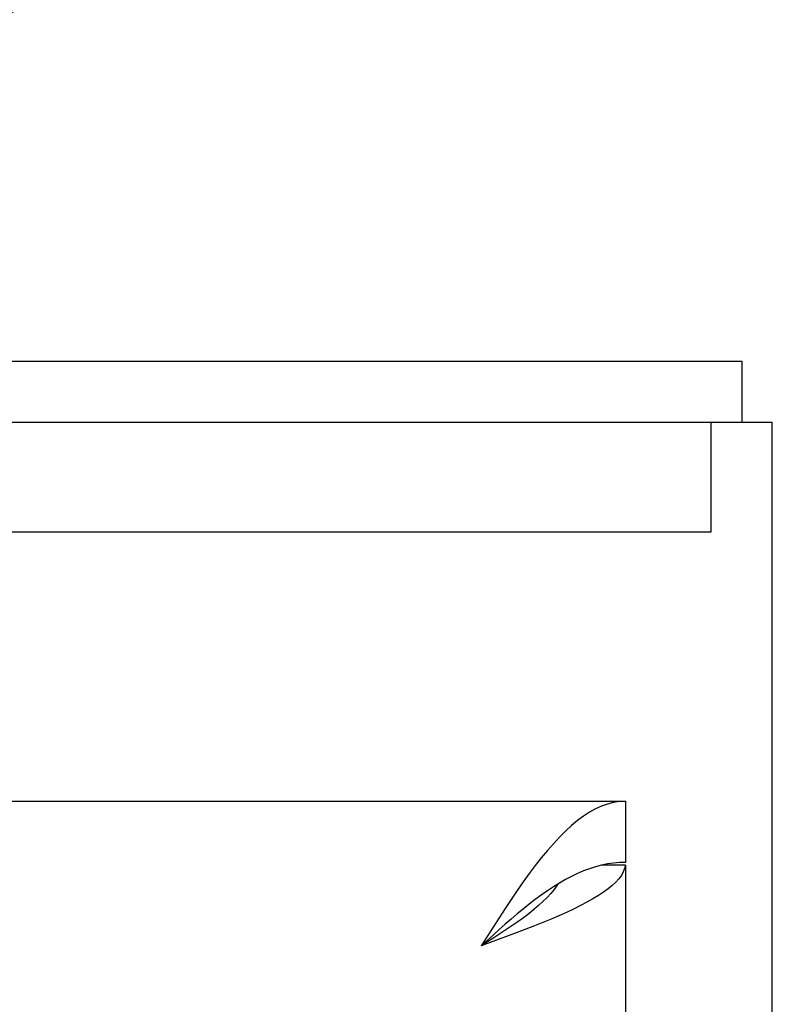
# Model space of a CAD drawing. Units: inches. Extents: x -123 to 131, y -77 to 88.
# Drawn here: x -6 to -5, y 46 to 47 of the extents above; entities that cross this region are included whole.
import ezdxf

# ---------------------------------------------------------------- set-up
doc = ezdxf.new("R2010")
doc.units = ezdxf.units.IN
doc.header["$MEASUREMENT"] = 0
doc.linetypes.add('AI-Linetype-2918', pattern=[27.777778, 13.888889, -13.888889])
doc.linetypes.add('AI-Linetype-3405', pattern=[27.777778, 13.888889, -13.888889])
doc.layers.add('DEFAULT_2', color=7, linetype='Continuous')

# ---------------------------------------------------------------- blocks, each defined once
blk = doc.blocks.new('block 353')
at = {"color": 3, "lineweight": 25}
blk.add_lwpolyline([(-5.1098, 45.7671), (-5.1409, 45.7556)], dxfattribs=at)
blk = doc.blocks.new('block 383')
at = {"color": 7, "lineweight": 25}
blk.add_lwpolyline([(-5.0074, 45.8628), (-5.0176, 45.8564), (-5.0279, 45.8496), (-5.0382, 45.8424), (-5.0485, 45.8348), (-5.0587, 45.8269), (-5.069, 45.8186), (-5.0793, 45.8101), (-5.0895, 45.8014), (-5.0998, 45.7925), (-5.1101, 45.7834), (-5.1204, 45.7742), (-5.1306, 45.7649), (-5.1409, 45.7556)], dxfattribs=at)
blk = doc.blocks.new('block 385')
at = {"color": 7, "lineweight": 25}
blk.add_lwpolyline([(-4.9971, 45.8687), (-5.0074, 45.8628)], dxfattribs=at)
blk = doc.blocks.new('block 619')
at = {"color": 3, "lineweight": 25}
blk.add_lwpolyline([(-5.0382, 45.9057), (-5.0485, 45.8926), (-5.0587, 45.8789), (-5.069, 45.8646), (-5.0793, 45.8499), (-5.0895, 45.8349), (-5.0998, 45.8194), (-5.1101, 45.8037), (-5.1204, 45.7878), (-5.1306, 45.7717), (-5.1409, 45.7556)], dxfattribs=at)
blk = doc.blocks.new('block 778')
at = {"color": 7, "lineweight": 25}
blk.add_lwpolyline([(-5.0103, 45.861), (-5.0116, 45.8587), (-5.0165, 45.8519), (-5.0221, 45.845), (-5.0284, 45.8381), (-5.0354, 45.8312), (-5.0429, 45.8244), (-5.0511, 45.8175), (-5.0597, 45.8106), (-5.0688, 45.8037), (-5.0783, 45.7969), (-5.0882, 45.79), (-5.0984, 45.7831), (-5.1088, 45.7762), (-5.1194, 45.7694), (-5.1301, 45.7625), (-5.1409, 45.7556)], dxfattribs=at)
blk = doc.blocks.new('block 799')
at = {"color": 3, "lineweight": 25}
blk.add_lwpolyline([(-4.8961, 45.8874), (-4.8984, 45.8817), (-4.9017, 45.8759), (-4.906, 45.8702), (-4.9112, 45.8645), (-4.9172, 45.8587), (-4.9242, 45.853), (-4.9321, 45.8473), (-4.9408, 45.8416), (-4.9503, 45.8358), (-4.9605, 45.8301), (-4.9715, 45.8244), (-4.9831, 45.8186), (-4.9954, 45.8129), (-5.0082, 45.8072), (-5.0216, 45.8014), (-5.0354, 45.7957), (-5.0497, 45.79), (-5.0643, 45.7843), (-5.0793, 45.7785), (-5.0945, 45.7728), (-5.1098, 45.7671)], dxfattribs=at)
blk = doc.blocks.new('block 824')
at = {"color": 3, "lineweight": 25}
blk.add_lwpolyline([(-4.8948, 45.8931), (-4.8961, 45.8874)], dxfattribs=at)
blk = doc.blocks.new('block 838')
at = {"color": 7, "lineweight": 25}
blk.add_lwpolyline([(-4.9355, 45.8933), (-4.9457, 45.8906), (-4.956, 45.8873), (-4.9663, 45.8834), (-4.9766, 45.879), (-4.9868, 45.8741), (-4.9971, 45.8687)], dxfattribs=at)
blk = doc.blocks.new('block 866')
at = {"color": 7, "lineweight": 25}
blk.add_lwpolyline([(-4.8944, 46.0021), (-4.8944, 45.8981)], dxfattribs=at)
blk = doc.blocks.new('block 867')
at = {"color": 3, "lineweight": 25}
blk.add_lwpolyline([(-4.8944, 45.8931), (-4.8944, -24.3889)], dxfattribs=at)
blk = doc.blocks.new('block 872')
at = {"color": 7, "lineweight": 25}
blk.add_lwpolyline([(-4.6964, 46.7521), (-4.6964, 46.6481)], dxfattribs=at)
blk = doc.blocks.new('block 874')
at = {"color": 3, "lineweight": 25}
blk.add_lwpolyline([(-4.6444, -25.1439), (-4.6444, 46.6481)], dxfattribs=at)
blk = doc.blocks.new('block 877')
at = {"color": 7, "lineweight": 25}
blk.add_lwpolyline([(-4.9047, 45.8978), (-4.9149, 45.8969), (-4.9252, 45.8954), (-4.9355, 45.8933)], dxfattribs=at)
blk = doc.blocks.new('block 878')
at = {"color": 3, "lineweight": 25}
blk.add_lwpolyline([(-4.8944, 46.0021), (-4.9047, 46.0016), (-4.9149, 46), (-4.9252, 45.9974), (-4.9355, 45.9937), (-4.9457, 45.989), (-4.956, 45.9834), (-4.9663, 45.9767), (-4.9766, 45.9691), (-4.9868, 45.9606), (-4.9971, 45.9512), (-5.0074, 45.9409), (-5.0176, 45.9299), (-5.0279, 45.9181), (-5.0382, 45.9057)], dxfattribs=at)
blk = doc.blocks.new('block 885')
at = {"color": 7, "lineweight": 25}
blk.add_lwpolyline([(-4.8944, 45.8981), (-4.9047, 45.8978)], dxfattribs=at)
blk = doc.blocks.new('block 888')
at = {"color": 3, "lineweight": 25}
blk.add_lwpolyline([(-4.8946, 45.8931), (-4.8948, 45.8931)], dxfattribs=at)
blk = doc.blocks.new('block 889')
at = {"color": 7, "lineweight": 25}
blk.add_lwpolyline([(-4.8948, 45.8931), (-4.936, 45.8931)], dxfattribs=at)
blk = doc.blocks.new('block 895')
at = {"color": 3, "lineweight": 25}
blk.add_lwpolyline([(-39.7069, 46.0021), (-4.8944, 46.0021)], dxfattribs=at)
blk = doc.blocks.new('block 901')
at = {"color": 3, "lineweight": 25}
blk.add_lwpolyline([(-6.0264, 46.6481), (-4.6444, 46.6481)], dxfattribs=at)
blk = doc.blocks.new('block 902')
at = {"color": 7, "lineweight": 25}
blk.add_lwpolyline([(-76.5924, 46.7521), (-4.6964, 46.7521)], dxfattribs=at)
blk = doc.blocks.new('block 3013')
at = {"color": 7, "lineweight": 25}
blk.add_open_spline([(-6.0591, 47.2719), (-5.3798, 47.6525), (-5.1377, 48.5118), (-5.5184, 49.1912), (-5.899, 49.8705), (-6.7584, 50.1126), (-7.4377, 49.7319), (-8.117, 49.3512), (-8.3591, 48.4919), (-7.9784, 47.8126), (-7.8514, 47.586), (-7.6643, 47.3988), (-7.4377, 47.2719)], degree=3, knots=[0, 0, 0, 0, 1, 1, 1, 2, 2, 2, 3, 3, 3, 4, 4, 4, 4], dxfattribs=at)
blk = doc.blocks.new('block 6372')
at = {"layer": 'DEFAULT_2', "color": 253, "linetype": 'AI-Linetype-2918', "lineweight": 25}
blk.add_lwpolyline([(-4.7484, 46.4611), (-4.7484, 46.6481)], dxfattribs=at)
blk = doc.blocks.new('block 6859')
at = {"layer": 'DEFAULT_2', "color": 253, "linetype": 'AI-Linetype-3405', "lineweight": 25}
blk.add_lwpolyline([(-6.0189, 46.4611), (-4.7484, 46.4611)], dxfattribs=at)

msp = doc.modelspace()

# ---------------------------------------------------------------- block references
for name in ['block 3013', 'block 902', 'block 872', 'block 901', 'block 874', 'block 895', 'block 878', 'block 866', 'block 619', 'block 877', 'block 885', 'block 799', 'block 838', 'block 889', 'block 824', 'block 888', 'block 867', 'block 383', 'block 385', 'block 778', 'block 353']:
    msp.add_blockref(name, (0, 0))
at = {"layer": 'DEFAULT_2'}
for name in ['block 6372', 'block 6859']:
    msp.add_blockref(name, (0, 0), dxfattribs=at)

doc.saveas('drawing.dxf')
